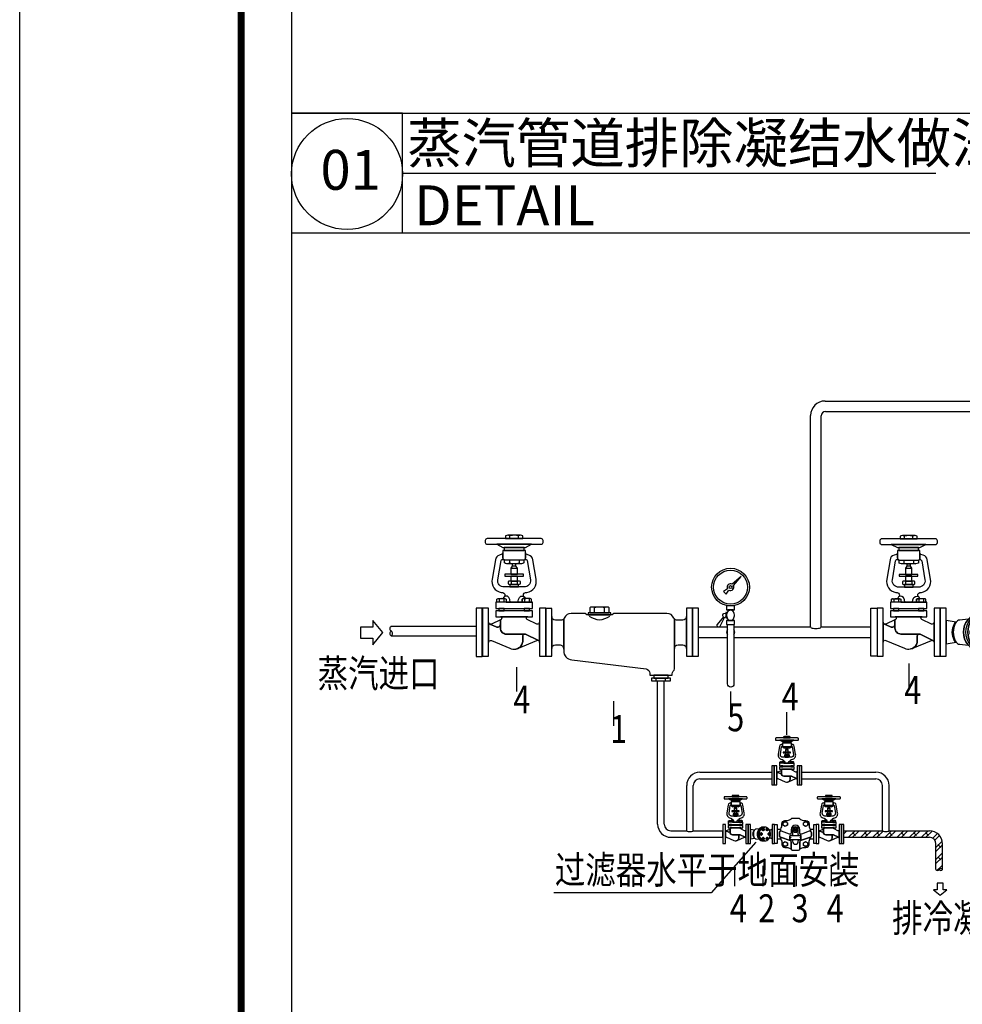
# Model space of a CAD drawing. Units: inches. Extents: x 913718 to 1439083, y -446340 to 80226.
# Drawn here: x 949414 to 960051, y -241535 to -230419 of the extents above; entities that cross this region are included whole.
import ezdxf

# ---------------------------------------------------------------- set-up
doc = ezdxf.new("R2010")
doc.units = ezdxf.units.IN
doc.header["$LTSCALE"] = 1000
doc.header["$MEASUREMENT"] = 0
doc.linetypes.add('DASH', pattern=[0.35, 0.25, -0.1])
for name, color, linetype in [('0 文字', 7, 'Continuous'), ('1布局', 6, 'Continuous'), ('BELIMED', 5, 'Continuous'), ('DIM_LEAD', 3, 'Continuous'), ('LC-011-002-RND-0', 5, 'Continuous'), ('PIPE-空其它水', 11, 'Continuous'), ('Sdjz_协同图框', 7, 'Continuous'), ('TK-SDAD', 7, 'Continuous'), ('大样图格式线', 155, 'Continuous'), ('布局', 7, 'Continuous'), ('暖通文字1', 7, 'Continuous')]:
    doc.layers.add(name, color=color, linetype=linetype)
doc.styles.get("Standard").update_dxf_attribs({"font": 'GBENOR', "bigfont": 'GBCBIG'})

# ---------------------------------------------------------------- blocks, each defined once
blk = doc.blocks.new('BSA1L')
at = {"color": 0}
for p, q in [((54.215379, 185.599538), (54.215358, 190.866514)), ((71.09388, 185.599538), (71.09388, 190.866514)), ((53.026763, 143.408363), (53.02674, 137.399566)), ((72.282498, 143.408363), (72.282498, 137.399566)), ((56.074416, 127.074309), (68.925583, 127.074309)), ((66.099799, 131.20133), (58.900201, 131.20133)), ((56.551251, 100.49373), (56.551234, 95.87403)), ((68.758004, 100.49373), (68.758004, 95.87403)), ((32.92306, 65.872712), (32.92306, 59.762096)), ((42.120523, 65.872712), (42.120536, 59.762096)), ((82.879476, 65.872712), (82.879463, 59.762096)), ((92.07694, 65.872712), (92.07694, 59.762096))]:
    blk.add_line(p, q, dxfattribs=at)
for points in [[(119.73171, 181.785914, 0.414214), (115.933099, 185.584525), (9.066901, 185.584525, 0.414214), (5.26829, 181.785914), (5.26829, 178.042425, 0.414214), (9.066901, 174.243814), (62.5, 174.243814), (115.933099, 174.243814, 0.414214), (119.73171, 178.042425)], [(45.745776, 185.569513), (79.563462, 185.599538), (79.563462, 190.911126, 0.151687), (75.321745, 192.203806), (62.654619, 192.203806), (49.987493, 192.203806, 0.151687), (45.745776, 190.911126)], [(105.928125, 105.421149), (99.542192, 143.747083, 0.310322), (91.567632, 152.873054), (86.654278, 154.431481, -0.252716), (84.795625, 157.06318), (84.795625, 146.732148, -0.236339), (83.463376, 144.071071, -0.476894), (88.41312, 142.018735), (94.885762, 104.042078, -0.48938), (81.964371, 89.685191), (62.5, 89.685191), (43.035628, 89.685191, -0.48938), (30.114237, 104.042078), (36.58688, 142.018735, -0.476894), (41.536623, 144.071071), (42.896316, 143.580445, -0.323196), (40.204374, 147.521136), (40.204374, 157.06318, -0.252716), (38.345721, 154.431481), (33.432367, 152.873054, 0.310322), (25.457808, 143.747083), (19.071875, 105.421149, 0.440151), (37.124647, 79.035245), (39.997969, 78.598758, -0.614929), (42.823737, 70.241395), (42.582242, 70.034806), (40.105041, 66.601431), (44.424393, 66.601431, -0.151687), (46.735798, 65.897021), (46.735798, 59.737786), (62.5, 59.737786), (78.264201, 59.737786), (78.264201, 65.897021, -0.151687), (80.575606, 66.601431), (84.894959, 66.601431), (82.417757, 70.034806), (82.176262, 70.241395, -0.614929), (85.00203, 78.598758), (87.875353, 79.035245, 0.440151)], [(84.795625, 157.06318, -0.059994), (84.795625, 157.873976), (84.795625, 162.289753), (40.204374, 162.289753), (40.204374, 157.873976, -0.059994), (40.204374, 157.06318), (40.204374, 147.521136, 0.368201), (43.528159, 143.408363), (81.471841, 143.408363, 0.414214), (84.795625, 146.732148)], [(43.364269, 143.442617), (81.944969, 143.408363), (81.944969, 137.348671, -0.151687), (77.105831, 135.873925), (62.654619, 135.873925), (48.203407, 135.873925, -0.151687), (43.364269, 137.348671)], [(62.654619, 101.460877), (53.493586, 101.460877, 0.151687), (50.425919, 100.525993), (50.425919, 95.841766, 0.151687), (53.493586, 94.906883), (62.654619, 94.906883), (71.815652, 94.906883, 0.151687), (74.883319, 95.841766), (74.883319, 100.525993, 0.151687), (71.815652, 101.460877)], [(46.735798, 59.737786), (28.307798, 59.737786), (28.307798, 65.897021, -0.151687), (30.619203, 66.601431), (37.521798, 66.601431), (44.424393, 66.601431, -0.151687), (46.735798, 65.897021)], [(78.264201, 59.737786), (96.692201, 59.737786), (96.692201, 65.897021, 0.151687), (94.380796, 66.601431), (87.478201, 66.601431), (80.575606, 66.601431, 0.151687), (78.264201, 65.897021)], [(79.507591, -7.695283, -0.414214), (83.507591, -3.695283), (47.219606, -3.695283, -0.414214), (35.219606, 8.304717), (35.219606, 15.828597, -0.552777), (26.614703, 10.423555), (14.474356, 16.274468, -0.303723), (11.999995, 19.972092), (11.999995, 0), (11.999995, -19.972092, -0.522686), (17.39309, -16.222521), (53.934214, -31.732036, 0.158217), (66.18024, -33.317683, 0.23204), (77.871512, -24.265637, 0.137413), (79.507591, -15.822343)], [(35.219606, 24.671562), (17.39309, 16.222521, -0.188965), (14.474356, 16.274468), (26.614703, 10.423555, 0.552777), (35.219606, 15.828597)], [(113.000004, 19.972092, -0.522686), (107.606909, 16.222521), (88.390312, 25.330404, -0.756375), (89.461035, 30.377576), (35.538964, 30.377576, -0.756374), (36.60969, 25.330405), (35.219606, 24.671562), (35.219606, 8.304717, 0.414214), (47.219606, -3.695283), (83.507591, -3.695283, -0.114393), (85.267565, -4.103279), (110.50267, -16.265073, -0.305418), (113.000004, -19.972092), (113.000004, 0)], [(85.220748, -4.080716, 0.550659), (79.507591, -7.695283), (79.507591, -15.822343, -0.137413), (77.871512, -24.265637, -0.23204), (66.18024, -33.317683, 0.064472), (71.065785, -31.732036), (107.606909, -16.222521, -0.187358), (110.50267, -16.265073)]]:
    blk.add_lwpolyline(points, format="xyb", close=True, dxfattribs=at)
for points in [[(96.912516, 174.243814), (62.5, 174.243814), (28.087483, 174.243814), (40.204374, 168.178291), (84.795625, 168.178291)], [(82.297331, 168.178291), (42.702669, 168.178291), (42.702669, 162.289753), (62.5, 162.289753), (82.297331, 162.289753)], [(68.925583, 127.074309), (66.099799, 131.20133), (66.099799, 135.873925), (58.900201, 135.873925), (58.900201, 131.20133), (56.074416, 127.074309), (56.074416, 114.852858), (62.5, 114.852858), (68.925583, 114.852858)], [(81.056809, 114.852858), (62.5, 114.852858), (56.074416, 114.852858), (43.94319, 114.852858), (43.94319, 111.343443), (62.5, 111.343443), (69.325381, 111.343443), (81.056809, 111.343443)], [(68.925583, 111.343443), (56.074416, 111.343443), (56.074416, 101.460877), (68.925583, 101.460877)], [(71.146781, 94.906883), (54.162457, 94.906883), (54.162457, 89.685191), (62.5, 89.685191), (71.146781, 89.685191)], [(98.734061, 59.737786), (62.5, 59.737786), (26.265939, 59.737786), (26.265939, 47.364933), (98.734061, 47.364933)], [(11.999995, 0), (11.999995, 19.972092), (11.999995, 47.5), (0, 47.5), (0, 0), (0, -47.5), (11.999995, -47.5)], [(98.734061, 42.750429), (62.5, 42.750429), (26.265939, 42.750429), (26.265939, 30.377576), (98.734061, 30.377576)], [(42.828178, 47.364933), (32.21537, 47.364933), (32.21537, 42.750429), (42.828178, 42.750429)], [(92.784629, 47.364933), (82.171822, 47.364933), (82.171822, 42.750429), (92.784629, 42.750429)], [(125, 47.5), (113.000004, 47.5), (113.000004, 0), (113.000004, -47.5), (125, -47.5), (125, 0)]]:
    blk.add_lwpolyline(points, close=True, dxfattribs=at)
at = {"color": 0, "flags": 128}
blk.add_lwpolyline([(54.828787, 59.737786), (54.118687, 64.656958), (52.113078, 68.712348), (49.164135, 71.19185), (45.789677, 71.660075), (42.582242, 70.034806), (40.105041, 66.601431)], dxfattribs=at)
at = {"color": 0, "extrusion": (0, 0, -1), "flags": 128}
blk.add_lwpolyline([(-70.171213, 59.737786), (-70.881312, 64.656958), (-72.886921, 68.712348), (-75.835865, 71.19185), (-79.210322, 71.660075), (-82.417757, 70.034806), (-84.894959, 66.601431)], dxfattribs=at)
at = {"color": 0}
for centre, radius, start, end in [((49.948113, 184.727434), 7.476476, 55.197024, 89.698211), ((62.654619, 164.906291), 27.297515, 90, 108.008529), ((62.654619, 164.906291), 27.297515, 71.991471, 90), ((75.361125, 184.727434), 7.476476, 90.301789, 124.802976), ((48.15848, 144.403298), 8.529491, 270.301789, 304.802976), ((62.654619, 167.016127), 31.142202, 251.991471, 270), ((62.654619, 167.016127), 31.142202, 270, 288.008529), ((77.150758, 144.403298), 8.529491, 235.197024, 269.698211), ((53.465105, 96.053865), 5.407086, 55.197024, 89.698211), ((62.654619, 81.718951), 19.741925, 90, 108.008529), ((62.654619, 81.718951), 19.741925, 71.991471, 90), ((71.844133, 96.053865), 5.407086, 90.301789, 124.802976), ((53.465105, 100.313894), 5.407086, 270.301789, 304.802976), ((62.654619, 114.648808), 19.741925, 251.991471, 270), ((62.654619, 114.648808), 19.741925, 270, 288.008529), ((71.844133, 100.313894), 5.407086, 235.197024, 269.698211), ((30.597744, 62.527392), 4.074096, 55.197024, 89.698211), ((37.521798, 51.726416), 14.875015, 90, 108.008529), ((37.521798, 51.726416), 14.875015, 71.991471, 90), ((44.445852, 62.527392), 4.074096, 90.301789, 124.802976), ((80.554147, 62.527392), 4.074096, 55.197024, 89.698211), ((87.478201, 51.726416), 14.875015, 90, 108.008529), ((94.402255, 62.527392), 4.074096, 90.301789, 124.802976)]:
    blk.add_arc(centre, radius, start, end, dxfattribs=at)
blk = doc.blocks.new('A-R')
at = {"color": 0}
for p, q in [((0, 0), (-16.1, 19.2)), ((-16.1, 19.2), (-16.1, 8.7)), ((-16.1, 8.7), (-35.4, 8.7)), ((-35.4, 8.7), (-35.4, -8.7)), ((-16.1, -19.2), (0, 0)), ((0, 0), (0, 0)), ((-35.4, -8.7), (-16.1, -8.7)), ((-16.1, -8.7), (-16.1, -19.2))]:
    blk.add_line(p, q, dxfattribs=at)
blk = doc.blocks.new('PIPEOPNL')
at = {"color": 0}
blk.add_lwpolyline([(0, 0, 0.545455), (0, -10.5, 0.545579), (0, -21)], format="xyb", dxfattribs=at)
blk.add_arc((-3.4, -15.7), 6.24, 302.7791, 57.2209, dxfattribs=at)
blk = doc.blocks.new('FLANGEL')
at = {"color": 0}
blk.add_lwpolyline([(12, 0), (12, 47.5), (0, 47.5), (0, 0), (0, -47.5), (12, -47.5)], close=True, dxfattribs=at)
blk = doc.blocks.new('S3L')
at = {"color": 0}
for p, q in [((97.3, 38.7), (97.3, 48.5)), ((116.6, 38.7), (116.6, 48.5)), ((219.9, -96.3), (219.9, -91.3)), ((238.2, -96.3), (238.2, -91.3))]:
    blk.add_line(p, q, dxfattribs=at)
for points in [[(12, 47.5), (0, 47.5), (0, 0), (0, -47.5), (12, -47.5)], [(291.6, 0.1), (291.6, 47.6), (279.6, 47.6), (279.6, -47.4), (291.6, -47.4)], [(129.7, 38.7), (107, 38.7), (84.2, 38.7), (84.2, 34.9), (129.7, 34.9)], [(248.2, -91.3), (210, -91.3), (210, -96.3), (229.1, -96.3), (248.2, -96.3)], [(243.4, -85.6), (229.1, -85.6), (214.8, -85.6), (214.8, -91.3), (243.4, -91.3)]]:
    blk.add_lwpolyline(points, close=True, dxfattribs=at)
for points in [[(126.3, 48.6, 0.151687), (121.4, 50.1), (107, 50.1), (92.5, 50.1, 0.151687), (87.7, 48.6), (87.7, 38.7), (126.3, 38.7)], [(35.8, 26.5, -0.224271), (30.2, 23.9), (19.3, 23.9, -0.414214), (12, 31.2), (12, -32.4, -0.414214), (19.3, -25.1), (27.3, -25.1, -0.414214), (35.8, -33.6)], [(255.8, -32.4), (255.8, 26.4, -0.079781), (254.6, 28.3, 0.301709), (240.8, 37.5), (135.2, 37.5), (132.3, 34.9), (81.6, 34.9), (78.8, 37.5), (50.7, 37.5, 0.301709), (36.9, 28.3, -0.07253), (35.8, 26.5), (35.8, -37.1, 0.379722), (51.8, -55.1), (199.8, -72.8, -0.359386), (206.7, -81.3), (206.7, -85.6), (229.1, -85.6), (251.4, -85.6), (251.4, -82.6, -0.21098), (253.6, -77.6, 0.21098), (255.8, -72.7)], [(279.6, 31.2, -0.414214), (272.3, 23.9), (261.3, 23.9, -0.216711), (255.8, 26.4), (255.8, -32.4, -0.414214), (263, -25.1), (272.3, -25.1, -0.414214), (279.6, -32.4)]]:
    blk.add_lwpolyline(points, format="xyb", close=True, dxfattribs=at)
for centre, radius, start, end in [((92.5, 41.5), 8.54, 55.197, 89.6982), ((107, 18.9), 31.2, 90, 108.0085), ((107, 18.9), 31.2, 71.9915, 90), ((121.5, 41.5), 8.54, 90.3018, 124.803), ((114.9, 81.2), 57.1, 240.059, 262.0225), ((99.1, 81.2), 57.1, 277.9775, 299.941)]:
    blk.add_arc(centre, radius, start, end, dxfattribs=at)
blk = doc.blocks.new('ft14lbs')
at = {"color": 0}
for p, q in [((55, 13.4), (61.1, 9.8)), ((56, 15.1), (62.1, 11.5)), ((46.5, -4.7), (70.7, -4.7))]:
    blk.add_line(p, q, dxfattribs=at)
for points in [[(44.7, 14), (44.7, 3.1, -0.520567), (39.7, -0.4), (14.2, 8.9, 0.215908), (10, 8.6, -0.077563), (15, 23), (15, 33, -0.414214), (25, 43), (34.4, 43, -0.056605), (44.7, 47.3, -0.42473), (48.4, 51.2), (68.9, 51.2, -0.424729), (72.6, 47.3, -0.056605), (82.9, 43), (92.3, 43, -0.414214), (102.3, 33), (102.3, 23, -0.077563), (107.2, 8.6, 0.215909), (103.1, 8.9), (77.6, -0.4, -0.520925), (72.6, 3.1), (72.6, 14, 1), (44.7, 14), (44.7, 14)], [(19, 32.2, -1), (32.9, 32.2, -1)], [(84.3, 32.2, -1), (98.3, 32.2, -1)], [(7.4, 4.2, -0.273877), (10, 8.6, -0.033424), (11.6, 15), (0, 15), (0, 0), (0, -15), (11.6, -15, -0.029228), (10.2, -9.4, -0.283072), (7.4, -5)], [(109.8, 4.2, 0.520567), (103.1, 8.9), (77.6, -0.4, -0.520925), (72.6, 3.1), (72.6, 14), (72.6, 14, 1), (44.7, 14), (44.7, 14), (44.7, 14), (44.7, 14), (44.7, 14), (44.7, 3.1, -0.520567), (39.7, -0.4), (14.2, 8.9, 0.520567), (7.4, 4.2), (7.4, -5, 0.315299), (10.7, -9.6), (42.2, -21.1, -0.315299), (44.7, -24.6), (44.7, -47.5, 0.414214), (48.4, -51.2), (68.9, -51.2, 0.414214), (72.6, -47.5), (72.6, -24.6, -0.315299), (75, -21.1), (106.5, -9.6, 0.315299), (109.8, -5)], [(77.3, -7.4, 0.414214), (74.5, -4.7), (70.7, -4.7, -0.414214), (67.9, -1.9), (67.9, 14, 1), (49.3, 14), (49.3, -1.9, -0.414214), (46.5, -4.7), (42.8, -4.7, 0.414214), (40, -7.4), (40, -15.8, 0.414214), (42.8, -18.6), (46.5, -18.6, -0.414214), (49.3, -21.4), (49.3, -23.3, 1), (67.9, -23.3), (67.9, -21.4, -0.414214), (70.7, -18.6), (74.5, -18.6, 0.414214), (77.3, -15.8)], [(58.5, 5.2, -1), (58.5, 19.7, -1)], [(117.3, 15), (105.7, 15, -0.033424), (107.2, 8.6, -0.273875), (109.8, 4.2), (109.8, -5, -0.283071), (107.1, -9.4, -0.029228), (105.7, -15), (117.3, -15), (117.3, 0)], [(44.7, -24.6, 0.315299), (42.2, -21.1), (10.7, -9.6, -0.029586), (10.2, -9.4, 0.073348), (15, -23), (15, -33, 0.413852), (25, -43), (34.4, -43, 0.056594), (44.7, -47.3)], [(32.9, -32.2, -1), (19, -32.2, -1)], [(76.3, -7.4, 0.41421), (74.5, -5.6), (42.8, -5.6, 0.414214), (41, -7.4), (41, -15.8, 0.41421), (42.8, -17.7), (74.5, -17.7, 0.414204), (76.3, -15.8)], [(43.7, -11.6, -1), (41.9, -11.6, -1)], [(102.3, -23, 0.073348), (107.1, -9.4, -0.029587), (106.5, -9.6), (75, -21.1, 0.315299), (72.6, -24.6), (72.6, -47.3, 0.056594), (82.9, -43), (92.3, -43, 0.413852), (102.3, -33)], [(75.4, -11.6, -1), (73.5, -11.6, -1)], [(98.3, -32.2, -1), (84.3, -32.2, -1)]]:
    blk.add_lwpolyline(points, format="xyb", close=True, dxfattribs=at)
for points in [[(33.2, 28), (26, 23.8), (18.7, 28), (18.7, 36.3), (26, 40.5), (33.2, 36.3)], [(84.1, 28), (84.1, 36.3), (91.3, 40.5), (98.6, 36.3), (98.6, 28), (91.3, 23.8)], [(54.2, 4.9), (49.8, 12.5), (54.2, 20), (62.9, 20), (67.2, 12.5), (62.9, 4.9)], [(33.2, -36.3), (26, -40.5), (18.7, -36.3), (18.7, -28), (26, -23.8), (33.2, -28)], [(84.1, -28), (91.3, -23.8), (98.6, -28), (98.6, -36.3), (91.3, -40.5), (84.1, -36.3)]]:
    blk.add_lwpolyline(points, close=True, dxfattribs=at)
for centre, radius in [((58.5, 12.5), 3.69), ((42.8, -11.6), 0.931), ((74.5, -11.6), 0.931)]:
    blk.add_circle(centre, radius, dxfattribs=at)
blk = doc.blocks.new('FIG34HL')
at = {"color": 0}
for p, q in [((74, 26.1), (69.8, 26.1)), ((74, 20.1), (69.8, 20.1)), ((93.6, 26.1), (89.5, 26.1)), ((93.6, 20.1), (89.5, 20.1)), ((63.8, 3), (59.7, 3)), ((103.8, 3), (99.7, 3)), ((109.4, 8.7), (109.4, 18.7)), ((63.8, -3), (59.7, -3)), ((103.8, -3), (99.7, -3)), ((109.4, -18.7), (109.4, -8.7)), ((74, -20.1), (69.8, -20.1)), ((74, -26.1), (69.8, -26.1)), ((93.6, -20.1), (89.5, -20.1)), ((93.6, -26.1), (89.5, -26.1))]:
    blk.add_line(p, q, dxfattribs=at)
for points in [[(12, 47.5), (0, 47.5), (0, 0), (0, -47.5), (12, -47.5)], [(131.7, 0), (131.7, 47.5), (119.7, 47.5), (119.7, -47.5), (131.7, -47.5)], [(25.2, 8.4), (26.5, 12.2), (28.1, 15.6), (30.1, 18.3), (32, 20), (12, 23.1), (12, -23.1), (32, -20), (32, -20), (30.1, -18.3), (28.1, -15.6), (26.5, -12.2), (25.2, -8.4), (24.5, -4.3), (24.2, 0), (24.5, 4.3)], [(47.2, 6.7), (48.8, 13.1), (51.4, 19), (54.8, 24.2), (56.1, 25.6), (39.4, 24.1), (36.8, 23.6), (34.3, 22.3), (32, 20), (32, 20), (32, 20), (30.1, 18.3), (28.1, 15.6), (26.5, 12.2), (25.2, 8.4), (24.5, 4.3), (24.2, 0), (24.5, -4.3), (25.2, -8.4), (26.5, -12.2), (28.1, -15.6), (30.1, -18.3), (32, -20), (32, -20), (34.3, -22.3), (36.8, -23.6), (39.4, -24.1), (56.1, -25.6), (54.8, -24.2), (51.4, -19), (48.8, -13.1), (47.2, -6.7), (46.7, 0)], [(55.5, 6.7), (57.1, 13.1), (59.6, 19), (63.1, 24.2), (67.3, 28.5), (72.1, 31.7), (77.3, 33.6), (82.7, 34.3), (74.4, 34.3), (69, 33.6), (63.8, 31.7), (59, 28.5), (54.8, 24.2), (51.4, 19), (48.8, 13.1), (47.2, 6.7), (46.7, 0), (47.2, -6.7), (48.8, -13.1), (51.4, -19), (54.8, -24.2), (59, -28.5), (63.8, -31.7), (69, -33.6), (74.4, -34.3), (82.7, -34.3), (77.3, -33.6), (72.1, -31.7), (67.3, -28.5), (63.1, -24.2), (59.6, -19), (57.1, -13.1), (55.5, -6.7), (54.9, 0)], [(110.4, 0), (109.9, 6.7), (108.3, 13.1), (105.7, 19), (102.3, 24.2), (98.1, 28.5), (93.3, 31.7), (88.1, 33.6), (82.7, 34.3), (77.3, 33.6), (72.1, 31.7), (67.3, 28.5), (63.1, 24.2), (59.6, 19), (57.1, 13.1), (55.5, 6.7), (54.9, 0), (55.5, -6.7), (57.1, -13.1), (59.6, -19), (63.1, -24.2), (67.3, -28.5), (72.1, -31.7), (77.3, -33.6), (82.7, -34.3), (88.1, -33.6), (93.3, -31.7), (98.1, -28.5), (102.3, -24.2), (105.7, -19), (108.3, -13.1), (109.9, -6.7)], [(74, 26.1), (77, 28.4), (72.9, 28.4), (69.8, 26.1), (69.8, 20.1), (72.9, 17.8), (77, 17.8), (74, 20.1)], [(77, 17.8), (72.9, 17.8), (69.8, 20.1), (69.8, 26.1), (72.9, 28.4), (77, 28.4), (80.1, 26.1), (80.1, 20.1)], [(80.1, 26.1), (77, 28.4), (74, 26.1), (74, 20.1), (77, 17.8), (80.1, 20.1)], [(93.6, 26.1), (96.7, 28.4), (92.5, 28.4), (89.5, 26.1), (89.5, 20.1), (92.5, 17.8), (96.7, 17.8), (93.6, 20.1)], [(92.5, 17.8), (89.5, 20.1), (89.5, 26.1), (92.5, 28.4), (96.7, 28.4), (99.7, 26.1), (99.7, 20.1), (96.7, 17.8)], [(99.7, 26.1), (96.7, 28.4), (93.6, 26.1), (93.6, 20.1), (96.7, 17.8), (99.7, 20.1)], [(119.7, 24.3), (109.4, 18.7), (105.7, 19), (108.3, 13.1), (109.9, 6.7), (110.4, 0), (109.9, -6.7), (108.3, -13.1), (105.9, -18.7), (109.4, -18.7), (119.7, -24.3)], [(63.8, 3), (66.8, 5.3), (62.7, 5.3), (59.7, 3), (59.7, -3), (62.7, -5.3), (66.8, -5.3), (63.8, -3)], [(69.9, -3), (66.8, -5.3), (62.7, -5.3), (59.7, -3), (59.7, 3), (62.7, 5.3), (66.8, 5.3), (69.9, 3)], [(69.9, 3), (66.8, 5.3), (63.8, 3), (63.8, -3), (66.8, -5.3), (69.9, -3)], [(103.8, 3), (106.8, 5.3), (102.7, 5.3), (99.7, 3), (99.7, -3), (102.7, -5.3), (106.8, -5.3), (103.8, -3)], [(99.7, 3), (102.7, 5.3), (106.8, 5.3), (109.9, 3), (109.9, -3), (106.8, -5.3), (102.7, -5.3), (99.7, -3)], [(109.9, 3), (106.8, 5.3), (103.8, 3), (103.8, -3), (106.8, -5.3), (109.9, -3)], [(74, -20.1), (77, -17.8), (72.9, -17.8), (69.8, -20.1), (69.8, -26.1), (72.9, -28.4), (77, -28.4), (74, -26.1)], [(77, -17.8), (80.1, -20.1), (80.1, -26.1), (77, -28.4), (72.9, -28.4), (69.8, -26.1), (69.8, -20.1), (72.9, -17.8)], [(80.1, -20.1), (77, -17.8), (74, -20.1), (74, -26.1), (77, -28.4), (80.1, -26.1)], [(93.6, -20.1), (96.7, -17.8), (92.5, -17.8), (89.5, -20.1), (89.5, -26.1), (92.5, -28.4), (96.7, -28.4), (93.6, -26.1)], [(96.7, -17.8), (99.7, -20.1), (99.7, -26.1), (96.7, -28.4), (92.5, -28.4), (89.5, -26.1), (89.5, -20.1), (92.5, -17.8)], [(99.7, -20.1), (96.7, -17.8), (93.6, -20.1), (93.6, -26.1), (96.7, -28.4), (99.7, -26.1)]]:
    blk.add_lwpolyline(points, close=True, dxfattribs=at)
for points in [[(32, 20), (30, 17), (28.3, 13.4), (27.1, 9.2), (26.3, 4.7), (26.1, 0), (26.3, -4.7), (27.1, -9.2), (28.3, -13.4), (30, -17), (32, -20)], [(78.6, 34.3), (73.1, 33.6), (67.9, 31.7), (63.1, 28.5), (58.9, 24.2), (55.5, 19), (52.9, 13.1), (51.4, 6.7), (50.8, 0), (51.4, -6.7), (52.9, -13.1), (55.5, -19), (58.9, -24.2), (63.1, -28.5), (67.9, -31.7), (73.1, -33.6), (78.6, -34.3)]]:
    blk.add_lwpolyline(points, dxfattribs=at)
blk = doc.blocks.new('PIPEOPND')
at = {"color": 0}
blk.add_lwpolyline([(-21, 0, 0.545455), (-10.5, 0, 0.545579), (0, 0)], format="xyb", dxfattribs=at)
blk.add_arc((-5.2, -3.4), 6.24, 32.7791, 147.2209, dxfattribs=at)
blk = doc.blocks.new('A-DN')
at = {"color": 0}
for p, q in [((8.7, 35.4), (-8.7, 35.4)), ((-8.7, 35.4), (-8.7, 16.1)), ((8.7, 16.1), (8.7, 35.4)), ((-8.7, 16.1), (-19.2, 16.1)), ((-19.2, 16.1), (0, 0)), ((0, 0), (19.2, 16.1)), ((0, 0), (0, 0)), ((19.2, 16.1), (8.7, 16.1))]:
    blk.add_line(p, q, dxfattribs=at)
blk = doc.blocks.new('GAUGEUH')
at = {"color": 0}
for p, q in [((-3.8, 52.5), (-3.8, 52.3)), ((3.7, 52.5), (3.7, 52.3)), ((-9.9, 37.6), (-9.9, 30.2))]:
    blk.add_line(p, q, dxfattribs=at)
for points in [[(-3.7, 83.9, 0.751809), (5.5, 93.1), (20.6, 110.9), (2.8, 95.7, 0.751806), (-6.3, 86.6), (-14.7, 80.9), (-9.4, 75.6)], [(-11.5, 30.5), (-9.9, 30.2), (-9.9, 28.7), (-8.3, 28.7), (-8.3, 39.2), (-9.9, 39.2), (-9.9, 37.6), (-14.3, 36.9, 0.367127), (-16.5, 34.3), (-16.5, 33.5, 0.368797), (-14.3, 30.9), (-27, 15.7, 0.465115), (-26.3, 11.8), (-24.7, 10.9, 0.464945), (-21, 12.2)], [(-6.4, 5.2, 0.354293), (-6.4, -5.2)], [(-6.4, 15.5), (6.4, 15.5), (6.4, -102.6, -1), (-6.4, -102.6)], [(6.4, 5.2), (6.4, -5.2, 0.354293)]]:
    blk.add_lwpolyline(points, format="xyb", close=True, dxfattribs=at)
for points in [[(-8.3, 52.3), (-8.3, 44.4), (7.5, 44.4), (7.5, 52.3)], [(1.2, 23.6), (2.8, 24.3), (4.2, 25.4), (5.4, 26.9), (6.4, 28.7), (7.1, 30.7), (7.4, 32.8), (7.4, 35), (7.1, 37.2), (6.4, 39.2), (5.4, 40.9), (4.2, 42.4), (2.8, 43.5), (1.2, 44.2), (-0.4, 44.3), (-2.1, 44.2), (-3.6, 43.5), (-5, 42.4), (-6.3, 40.9), (-7.2, 39.2), (-7.9, 37.2), (-8.3, 35), (-8.3, 32.8), (-7.9, 30.7), (-7.2, 28.7), (-6.3, 26.9), (-5, 25.4), (-3.6, 24.3), (-2.1, 23.6), (-0.4, 23.5)], [(4.8, 44.4), (-5.7, 44.4), (-5.7, 41.7), (-5, 42.4), (-3.6, 43.5), (-2.1, 44.2), (-0.4, 44.3), (1.2, 44.2), (2.8, 43.5), (4.2, 42.4), (4.8, 41.7)], [(-8.3, 23.4), (-8.3, 15.5), (7.5, 15.5), (7.5, 23.4)], [(4.8, 26.2), (4.2, 25.4), (2.8, 24.3), (1.2, 23.6), (-0.4, 23.5), (-2.1, 23.6), (-3.6, 24.3), (-5, 25.4), (-5.7, 26.2), (-5.7, 23.4), (4.8, 23.4)]]:
    blk.add_lwpolyline(points, close=True, dxfattribs=at)
for radius in [37.5, 33.8, 3]:
    blk.add_circle((-0.4, 89.8), radius, dxfattribs=at)
blk = doc.blocks.new('GeYuanFrame_35784341_暖通空调_E图框', base_point=(10.61, 4.25))
at = {"layer": 'TK-SDAD'}
blk.add_lwpolyline([(10.61, 424.25), (604.61, 424.25), (604.61, 4.25), (10.61, 4.25)], close=True, dxfattribs=at)
at = {"layer": 'TK-SDAD', "lineweight": -3, "const_width": 0.8}
blk.add_lwpolyline([(35.61, 414.25), (594.61, 414.25), (594.61, 14.25), (35.61, 14.25)], close=True, dxfattribs=at)

msp = doc.modelspace()

# ---------------------------------------------------------------- hatches: boundary and pattern name
at = {"layer": 'PIPE-空其它水'}
h = msp.add_hatch(dxfattribs=at)
h.set_pattern_fill('塑料', scale=38.88, style=0)
h.set_pattern_definition([(45, (-10315349.27, -358486.19), (-68.7307792, 68.7307791), []), (45, (-10315303.45, -358486.19), (-68.7307792, 68.7307791), []), (135, (-10315270.71, -358464.44), (-68.7307792, -68.7307791), [47.95198706, -49.248013])])
edge = h.paths.add_edge_path()
edge.add_line((959679.98, -239575.947), (959224.119, -239575.947))
edge.add_ellipse((959187.083, -239575.947), major_axis=(37.036, 0), ratio=0.233031219, start_angle=180, end_angle=360, ccw=False)
edge.add_line((959150.048, -239576.957), (959150.048, -239575.947))
edge.add_line((959150.048, -239575.947), (959130.893, -239575.947))
edge.add_line((959130.893, -239575.947), (958714.129, -239575.947))
edge.add_line((958714.129, -239575.947), (958714.129, -239650.018))
edge.add_line((958714.129, -239650.018), (959679.98, -239650.018))
edge.add_ellipse((959679.98, -239724.089), major_axis=(52.376, 52.376), ratio=1, start_angle=315, end_angle=405, ccw=False)
edge.add_line((959754.051, -239724.089), (959754.051, -240013.778))
edge.add_ellipse((959772.569, -240001.854), major_axis=(-15.574, 15.574), ratio=1, start_angle=77.7790806, end_angle=192.220758)
edge.add_ellipse((959809.605, -240025.702), major_axis=(15.574, 15.574), ratio=1, start_angle=-12.2209194, end_angle=102.2210808, ccw=False)
edge.add_line((959828.122, -240013.778), (959828.122, -239724.089))
edge.add_ellipse((959679.98, -239724.089), major_axis=(104.752, 104.752), ratio=1, start_angle=315, end_angle=405)

# ---------------------------------------------------------------- linework, layer by layer
at = {"color": 7}
for p, q in [((953606.369, -237266.698), (954564.927, -237266.698)), ((953606.369, -237376.989), (954564.927, -237377.022)), ((956613.114, -239501.876), (956613.114, -237881.795)), ((956687.185, -239501.876), (956687.185, -237881.795)), ((957088.745, -238915.523), (957901.917, -238915.523)), ((958240.554, -238915.523), (958318.2, -238915.523)), ((958318.2, -238915.523), (959075.977, -238915.523)), ((956940.602, -239575.947), (956940.602, -239063.665)), ((957014.674, -239575.947), (957014.674, -239063.665)), ((957088.745, -238989.594), (957901.917, -238989.594)), ((958240.554, -238989.594), (958318.2, -238989.594)), ((958318.2, -238989.594), (959075.977, -238989.594)), ((959150.048, -239575.947), (959150.048, -239063.665)), ((959224.119, -239575.947), (959224.119, -239063.665)), ((956761.256, -239575.947), (956934.071, -239575.947)), ((956761.256, -239650.018), (957349.83, -239650.018)), ((956927.81, -239575.947), (956940.602, -239575.947)), ((957014.674, -239575.947), (957349.83, -239575.947)), ((957349.83, -239650.018), (957349.83, -239575.947)), ((958711.62, -239575.947), (958714.129, -239575.947)), ((958711.62, -239575.947), (959143.516, -239575.947)), ((958711.62, -239650.018), (958714.129, -239650.018)), ((958711.62, -239650.018), (959679.98, -239650.018)), ((959130.893, -239575.947), (959150.048, -239575.947)), ((959224.119, -239575.947), (959679.98, -239575.947)), ((959754.051, -240013.778), (959754.051, -239724.089)), ((959828.122, -240013.778), (959828.122, -239724.089))]:
    msp.add_line(p, q, dxfattribs=at)
at = {"color": 7, "elevation": 0}
for points in [[(957901.917, -239057.937), (957929.266, -239057.937), (957929.266, -238842.144), (957901.917, -238842.144)], [(958213.205, -239057.937), (958240.554, -239057.937), (958240.554, -238842.144), (958213.205, -238842.144)], [(957633.769, -239720.88), (957661.117, -239720.88), (957661.117, -239505.086), (957633.769, -239505.086)], [(957932.87, -239505.086), (957961.026, -239505.086), (957961.026, -239720.88), (957932.87, -239720.88)], [(958374.685, -239505.086), (958402.841, -239505.086), (958402.841, -239720.88), (958374.685, -239720.88)], [(958686.78, -239720.88), (958714.129, -239720.88), (958714.129, -239505.086), (958686.78, -239505.086)]]:
    msp.add_lwpolyline(points, close=True, dxfattribs=at)
at = {"color": 7}
for centre, radius, start, end in [((957088.745, -239063.665), 148.142, 90, 180), ((959075.977, -239063.665), 148.142, 0, 90), ((957088.745, -239063.665), 74.071, 90, 180), ((959075.977, -239063.665), 74.071, 0, 90), ((956761.256, -239501.876), 148.142, 180, 270), ((956761.256, -239501.876), 74.071, 180, 270), ((959679.98, -239724.089), 148.142, 0, 90), ((959679.98, -239724.089), 74.071, 0, 90)]:
    msp.add_arc(centre, radius, start, end, dxfattribs=at)
for centre, major_axis, ratio, start_param, end_param in [((956977.638, -239575.947), (-37.036, 0), 0.262293543, 0, 3.141592654), ((959187.083, -239575.947), (37.036, 0), 0.233031219, 3.141592654, 6.283185307)]:
    msp.add_ellipse(centre, major_axis=major_axis, ratio=ratio, start_param=start_param, end_param=end_param, dxfattribs=at)
at = {"layer": 'DIM_LEAD', "color": 7}
for p, q in [((955021.366, -237730.476), (955021.366, -238003.575)), ((959446.151, -237687.091), (959446.151, -237960.19)), ((957436.501, -238002.066), (957436.501, -238287.342)), ((956116.395, -238112.236), (956116.395, -238392.928)), ((958067.462, -238235.578), (958066.809, -238494.737)), ((957722.25, -239706.212), (957215.388, -240275.064)), ((957480.1, -239972.648), (957480.1, -240202.712)), ((957800.13, -239972.648), (957800.13, -240202.712)), ((958176.08, -239972.648), (958176.08, -240202.712)), ((958572.949, -239972.648), (958572.949, -240202.712)), ((957215.388, -240275.064), (955440.446, -240275.064))]:
    msp.add_line(p, q, dxfattribs=at)
at = {"layer": 'DIM_LEAD', "color": 7, "linetype": 'DASH', "elevation": 0}
msp.add_lwpolyline([(957722.25, -239706.212, 0, 10.368, 0), (957696.385, -239735.241, 0, 0, 0)], format="xyseb", dxfattribs=at)
at = {"layer": '大样图格式线'}
for p, q in [((952481.346, -231475.502), (999388.53, -231475.502)), ((953734.163, -232151.194), (959753.53, -232151.194))]:
    msp.add_line(p, q, dxfattribs=at)
for points in [[(952481.346, -257591.462), (999388.53, -257591.462), (999388.53, -221063.497), (952481.346, -221063.497)], [(952481.346, -232826.194), (953734.163, -232826.194), (953734.163, -231476.194), (952481.346, -231476.194)]]:
    msp.add_lwpolyline(points, close=True, dxfattribs=at)
msp.add_lwpolyline([(952481.346, -232825.502), (999388.53, -232825.502)], dxfattribs=at)
msp.add_circle((953107.754, -232161.454), 626.409, dxfattribs=at)
at = {"layer": '布局', "color": 7}
for p, q in [((958501.721, -234724.396), (961510.307, -234724.396)), ((958506.164, -234843.369), (961510.307, -234843.369)), ((958338.595, -237274.52), (958338.595, -234887.522)), ((958457.568, -237274.52), (958457.568, -234891.964)), ((957073.226, -237274.52), (957299.603, -237274.52)), ((957310.82, -237274.52), (957401.51, -237274.52)), ((957473.915, -237274.52), (958338.595, -237274.52)), ((957473.915, -237274.52), (958338.595, -237274.52)), ((958457.568, -237274.52), (959017.653, -237274.52)), ((958457.568, -237274.52), (959017.653, -237274.52)), ((957073.226, -237393.81), (957401.51, -237393.81)), ((957473.915, -237393.81), (959017.653, -237393.81))]:
    msp.add_line(p, q, dxfattribs=at)
at = {"layer": '布局', "color": 7, "elevation": 0}
for points in [[(957005.219, -237603.925), (957073.226, -237603.925), (957073.226, -237064.44), (957005.219, -237064.44)], [(959090.554, -237603.907), (959017.653, -237603.907), (959017.653, -237064.423), (959090.554, -237064.423)]]:
    msp.add_lwpolyline(points, close=True, dxfattribs=at)
at = {"layer": '布局', "color": 7}
for centre, radius in [((958501.721, -234887.522), 163.126), ((958506.164, -234891.964), 48.596)]:
    msp.add_arc(centre, radius, 90, 180, dxfattribs=at)
msp.add_ellipse((958398.082, -237274.52), major_axis=(-59.486, 0), ratio=0.300515961, start_param=0, end_param=3.141592654, dxfattribs=at)

# ---------------------------------------------------------------- block references
at = {"color": 7}
for name, p, xscale, yscale, zscale in [('GAUGEUH', (957437.712, -237335.126), 5.678781701598241, 5.678781701598241, 5.678781701598241), ('FLANGEL', (954564.927, -237335.617), 5.773911147696551, 5.773911147696551, 5.773911147696551), ('A-R', (953513.248, -237338.994), 7.113173768481673, 7.113173757160233, 7.113173768481673), ('PIPEOPNL', (953606.369, -237266.698), 5.251975676370554, 5.251975676370554, 5.251975676370554), ('PIPEOPND', (959828.122, -240013.778), 3.527193603083584, 3.527193603083584, 3.527193603083584), ('A-DN', (959800.117, -240304.068), 3.879912964297187, 3.879912964297187, 3.879912964297187)]:
    msp.add_blockref(name, p, dxfattribs=dict(at, xscale=xscale, yscale=yscale, zscale=zscale))
at = {"layer": '1布局', "color": 7}
for p, xscale, yscale, zscale in [((959800.401, -237334.165), 5.678781701598241, 5.678781701598241, 5.678781701598241), ((957633.769, -239612.983), 2.271512681725591, 2.271512681725591, 2.271512681725591)]:
    msp.add_blockref('FIG34HL', p, dxfattribs=dict(at, xscale=xscale, yscale=yscale, zscale=zscale))
at = {"layer": 'BELIMED', "color": 7}
for p, xscale, yscale, zscale in [((954637.071, -237334.902), 5.697938632714392, 5.697938632714392, 5.697938632714392), ((959090.554, -237334.165), 5.678781701598241, 5.678781701598241, 5.678781701598241), ((957929.266, -238950.04), 2.271512681725591, 2.271512681725591, 2.271512681725591), ((957349.83, -239612.983), 2.271512681725591, 2.271512681725591, 2.271512681725591), ((958402.841, -239612.983), 2.271512681725591, 2.271512681725591, 2.271512681725591)]:
    msp.add_blockref('BSA1L', p, dxfattribs=dict(at, xscale=xscale, yscale=yscale, zscale=zscale))
at = {"layer": 'LC-011-002-RND-0', "color": 7}
for name, p, xscale, yscale, zscale in [('S3L', (955349.313, -237334.902), 5.678781701598241, 5.678781701598241, 5.678781701598241), ('ft14lbs', (957961.026, -239612.983), 3.527193603083584, 3.527193603083584, 3.527193603083584)]:
    msp.add_blockref(name, p, dxfattribs=dict(at, xscale=xscale, yscale=yscale, zscale=zscale))
at = {"layer": 'Sdjz_协同图框', "xscale": 100, "yscale": 100, "zscale": 100}
msp.add_blockref('GeYuanFrame_35784341_暖通空调_E图框', (949413.639, -259354.315), dxfattribs=at)

# ---------------------------------------------------------------- texts
at = {"layer": '0 文字'}
for s, p in [('蒸汽管道排除凝结水做法示意图', (953785.736, -232037.889)), ('01', (952807.807, -232339.385)), ('DETAIL', (953866.639, -232740.04))]:
    msp.add_text(s, height=450, dxfattribs=at).set_placement(p)
at = {"layer": '暖通文字1', "color": 7, "width": 0.8}
for s, height, p in [('蒸汽进口', 315.0009, (952776.154, -237956.565)), ('4', 315.001, (959396.393, -238143.093)), ('4', 315.001, (954984.889, -238251.415)), ('4', 315.001, (958012.72, -238218.051)), ('5', 315.001, (957398.808, -238452.545)), ('1', 315.001, (956077.7, -238585.321)), ('过滤器水平于地面安装', 315.0009, (955452.67, -240174.664)), ('4', 315.001, (957428.02, -240608.31)), ('2', 315.001, (957748.05, -240608.31)), ('3', 315.001, (958124, -240608.31)), ('4', 315.001, (958520.869, -240608.31)), ('排冷凝水', 315.0009, (959259.002, -240718.282))]:
    msp.add_text(s, height=height, dxfattribs=at).set_placement(p)

doc.saveas('drawing.dxf')
